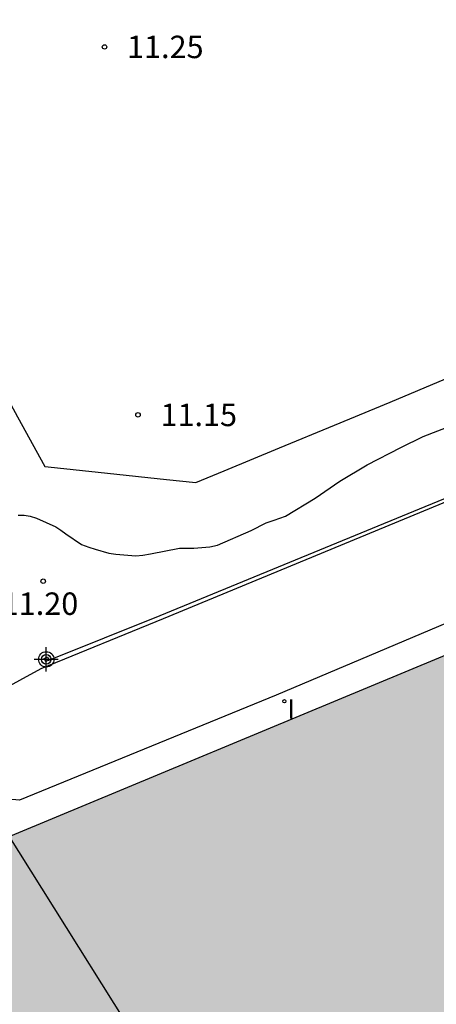
# Model space of a CAD drawing. Units: metres. Extents: x 585544 to 585895, y 4794290 to 4794540.
# Drawn here: x 585570 to 585584, y 4794478 to 4794510 of the extents above; entities that cross this region are included whole.
import ezdxf

# ---------------------------------------------------------------- set-up
doc = ezdxf.new("R2010")
doc.units = ezdxf.units.M
doc.header["$MEASUREMENT"] = 0
for name, color, linetype in [('020204', 9, 'Continuous'), ('020308', 9, 'Continuous'), ('060128', 7, 'Continuous'), ('070105', 6, 'Continuous'), ('070108', 9, 'Continuous'), ('070110', 9, 'Continuous'), ('100116', 71, 'Continuous'), ('220104', 9, 'Continuous'), ('270204', 9, 'Continuous'), ('270304', 9, 'Continuous'), ('990502', 254, 'Continuous'), ('Centroides', 1, 'Continuous')]:
    doc.layers.add(name, color=color, linetype=linetype)
doc.layers.add('080111', color=7, linetype='Continuous', lineweight=30)
doc.styles.add('ARIAL', font='arial.ttf', dxfattribs={"height": 1})
doc.styles.add('ROMANS', font='romans__.ttf', dxfattribs={"height": 1})

# ---------------------------------------------------------------- blocks, each defined once
blk = doc.blocks.new('REIND')
blk.add_circle((0, 0), 0.055)
blk = doc.blocks.new('COTAPU')
blk.add_circle((0, 0), 0.075)
blk = doc.blocks.new('Centroide')
for points in [[(0, -0.402), (0, 0.402)], [(0.402, 0), (-0.402, 0)]]:
    blk.add_lwpolyline(points)
for radius in [0.256, 0.159]:
    blk.add_circle((0, 0), radius)

msp = doc.modelspace()

# ---------------------------------------------------------------- hatches: boundary and pattern name
at = {"layer": '990502'}
msp.add_hatch(color=256, dxfattribs=at).paths.add_polyline_path([(585668.496, 4794484.716), (585666.247, 4794490.156), (585672.116, 4794492.605), (585660.527, 4794520.715), (585587.839, 4794490.577), (585587.809, 4794490.647), (585561.359, 4794479.638), (585575.398, 4794445.939), (585601.598, 4794457.078)], flags=0)

# ---------------------------------------------------------------- linework, layer by layer
at = {"layer": '060128', "flags": 128}
msp.add_lwpolyline([(585570.117, 4794493.901), (585570.317, 4794493.901), (585570.521, 4794493.863), (585570.733, 4794493.793), (585571.377, 4794493.511), (585571.549, 4794493.397), (585571.713, 4794493.273), (585572.233, 4794492.915), (585572.475, 4794492.823), (585572.697, 4794492.761), (585573.153, 4794492.621), (585573.379, 4794492.591), (585574.053, 4794492.537), (585574.289, 4794492.557), (585574.537, 4794492.601), (585575.503, 4794492.796), (585575.735, 4794492.794), (585575.983, 4794492.794), (585576.519, 4794492.834), (585576.773, 4794492.898), (585577.905, 4794493.384), (585578.403, 4794493.644), (585578.673, 4794493.73), (585579.051, 4794493.86), (585580.035, 4794494.462), (585580.863, 4794495.03), (585581.777, 4794495.582), (585582.899, 4794496.158), (585583.647, 4794496.528), (585584.773, 4794496.964)], dxfattribs=at)
at = {"layer": '070105', "flags": 128}
msp.add_lwpolyline([(585663.665, 4794527.048), (585612.288, 4794505.806), (585595.819, 4794499.067), (585574.959, 4794490.428), (585570.879, 4794488.758), (585569.439, 4794487.978), (585569.415, 4794488.032), (585569.39, 4794488.086)], dxfattribs=at)
at = {"layer": '070108', "flags": 128}
for points in [[(585571.139, 4794489.048), (585574.859, 4794490.538), (585595.759, 4794499.147), (585612.208, 4794505.946), (585663.616, 4794527.168)], [(585544.071, 4794522.867), (585544.674, 4794521.82), (585557.851, 4794505.21), (585564.493, 4794499.286), (585566.6, 4794499.927), (585567.295, 4794500.092), (585567.99, 4794500.257), (585568.36, 4794500.347), (585569.139, 4794498.927), (585570.099, 4794497.177), (585571.009, 4794495.517), (585571.119, 4794495.507), (585573.099, 4794495.297), (585575.079, 4794495.087), (585576.059, 4794494.987), (585576.999, 4794495.377), (585578.849, 4794496.147), (585580.689, 4794496.907), (585582.539, 4794497.677), (585584.389, 4794498.447)]]:
    msp.add_lwpolyline(points, dxfattribs=at)
at = {"layer": '070110', "flags": 128}
for points in [[(585571.139, 4794489.048), (585571.039, 4794489.008), (585570.989, 4794489.108), (585571.099, 4794489.158)], [(585571.099, 4794489.158), (585571.139, 4794489.048)]]:
    msp.add_lwpolyline(points, dxfattribs=at)
at = {"layer": '080111', "flags": 128}
msp.add_lwpolyline([(585565.369, 4794481.307), (585587.809, 4794490.647), (585587.839, 4794490.577), (585634.601, 4794509.966)], dxfattribs=at)
at = {"layer": '100116', "flags": 128}
msp.add_lwpolyline([(585587.845, 4794491.736), (585578.739, 4794487.878), (585570.169, 4794484.378), (585568.749, 4794484.498), (585567.699, 4794486.438)], dxfattribs=at)
at = {"layer": '220104', "flags": 128}
msp.add_lwpolyline([(585544.071, 4794524.223), (585600.957, 4794433.477)], dxfattribs=at)

# ---------------------------------------------------------------- block references
at = {"layer": '020204', "rotation": 359.9987685839998}
for p in [(585573.006, 4794509.542, 11.251), (585574.123, 4794497.246, 11.153), (585570.957, 4794491.689, 11.197)]:
    msp.add_blockref('COTAPU', p, dxfattribs=at)
at = {"layer": '270204', "rotation": 359.9987685839998}
msp.add_blockref('REIND', (585579.009, 4794487.678, 14.01), dxfattribs=at)
at = {"layer": 'Centroides', "rotation": 359.9987685839998}
msp.add_blockref('Centroide', (585571.059, 4794489.078), dxfattribs=at)

# ---------------------------------------------------------------- texts
at = {"layer": '020308', "style": 'ARIAL'}
for s, p in [('11.25', (585573.756, 4794509.167)), ('11.15', (585574.873, 4794496.871)), ('11.20', (585569.572, 4794490.563))]:
    msp.add_text(s, height=0.75, rotation=359.9988, dxfattribs=at).set_placement(p)
at = {"layer": '270304', "style": 'ROMANS'}
msp.add_text('I', height=0.65, rotation=359.9988, dxfattribs=at).set_placement((585579.106, 4794487.097))

doc.saveas('drawing.dxf')
